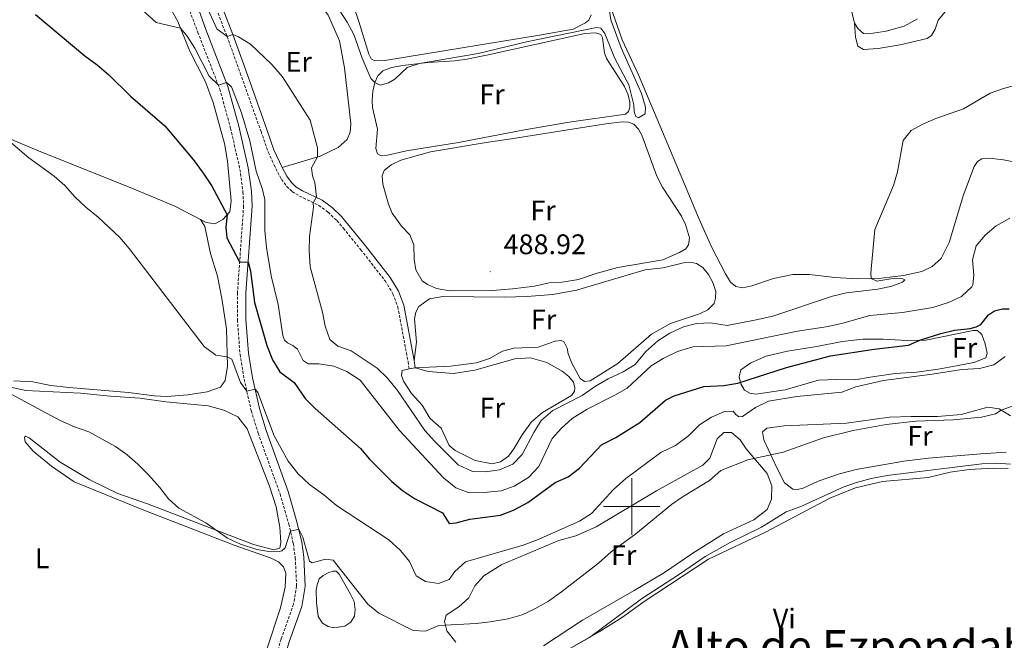
# Model space of a CAD drawing. Units: metres. Extents: x 623958 to 628466, y 4710637 to 4713688.
# Drawn here: x 626783 to 627132, y 4711953 to 4712172 of the extents above; entities that cross this region are included whole.
import ezdxf
from ezdxf.enums import TextEntityAlignment as Align

# ---------------------------------------------------------------- set-up
doc = ezdxf.new("R2010")
doc.units = ezdxf.units.M
doc.header["$MEASUREMENT"] = 0
doc.linetypes.add('TRAZOSX2', pattern=[1.5, 1, -0.5])
for name, color, linetype, lineweight in [('Carátula', 7, 'Continuous', 5), ('Level 12', 142, 'Continuous', 0), ('Level 21', 19, 'TRAZOSX2', 0), ('Level 36', 92, 'Continuous', 0), ('Level 37', 92, 'Continuous', 0), ('Level 4', 36, 'Continuous', 30), ('Level 41', 39, 'Continuous', 0), ('Level 45', 19, 'Continuous', 0), ('Level 5', 39, 'TRAZOSX2', 0), ('Level 51', 142, 'Continuous', 0), ('Level 63', 7, 'Continuous', 0), ('Level 7', 19, 'Continuous', 0)]:
    doc.layers.add(name, color=color, linetype=linetype, lineweight=lineweight)
doc.styles.add('Arial', font='ARIAL.TTF', dxfattribs={"height": 0.2})

# ---------------------------------------------------------------- blocks, each defined once
blk = doc.blocks.new('5PATER')
at = {"layer": 'Carátula', "linetype": 'Continuous', "lineweight": 5}
h = blk.add_hatch(color=250, dxfattribs=at)
edge = h.paths.add_edge_path()
edge.add_ellipse((0, 0), major_axis=(-1.33, -1.34), ratio=0.999422, start_angle=0, end_angle=360)

msp = doc.modelspace()

# ---------------------------------------------------------------- linework, layer by layer
at = {"layer": 'Level 12', "color": 142, "linetype": 'Continuous', "lineweight": 0}
msp.add_polyline3d([(626889.34, 4711974.36, 464.22), (626888.58, 4711972.24, 464.22), (626888.29, 4711970.44, 464.22), (626888.37, 4711965.87, 464.22), (626888.95, 4711961.05, 464.22), (626890.49, 4711958.68, 464.1), (626892.53, 4711957.55, 464.06), (626894.49, 4711957.07, 464.02), (626898.41, 4711957.68, 464.02), (626900.49, 4711959.12, 464.02), (626901.78, 4711961.14, 464.05), (626902.09, 4711963.6, 464.05), (626901.68, 4711966.36, 464.05), (626900.47, 4711968.99, 464.05), (626896.44, 4711976.07, 464.06), (626895.33, 4711977.12, 464.08), (626894.28, 4711977.14, 464.1), (626892.73, 4711976.59, 464.11), (626890.7, 4711975.55, 464.13), (626889.34, 4711974.36, 464.22)], dxfattribs=at)
at = {"layer": 'Level 21', "color": 19, "linetype": 'Continuous', "lineweight": 0}
msp.add_line((626922.91, 4712051.68, 488), (626923.29, 4712049.09, 487.77), dxfattribs=at)
for points in [[(626831.37, 4712232.84, 493.28), (626839.53, 4712222.14, 491.85), (626842.35, 4712217.76, 491.37), (626845.1, 4712211.8, 490.67), (626848.5, 4712201.82, 489.47), (626851.81, 4712186.89, 487.48), (626853.39, 4712180.88, 486.85), (626858.74, 4712167.12, 485.01), (626863.43, 4712154.13, 483.79), (626870.77, 4712133.47, 483.07), (626873.32, 4712126.25, 483.16), (626876.26, 4712119.99, 483.25)], [(626844.96, 4712180.91, 483.92), (626849.16, 4712168.93, 482.09), (626856.99, 4712148.73, 479.86), (626860.86, 4712134.69, 478.89), (626864.23, 4712119.87, 478.09), (626865.33, 4712111.63, 477.66), (626865.57, 4712106.34, 477.41), (626863.4, 4712075.63, 473.69), (626863.37, 4712066.22, 472.55), (626864.28, 4712054.28, 471.15), (626865.71, 4712045.58, 470.47), (626868.15, 4712034.71, 469.23), (626870.55, 4712026.93, 468.37), (626878.33, 4712005.35, 466.17), (626881.47, 4711994.54, 465.19), (626883.13, 4711987.4, 464.69), (626883.86, 4711982.18, 464.38), (626884.33, 4711971.65, 463.41), (626883.17, 4711964.67, 462.96), (626878.7, 4711952.1, 461.92), (626876.71, 4711945.4, 461.5)], [(626876.26, 4712119.99, 483.25), (626877.84, 4712116.97, 483.32), (626879.47, 4712114.77, 483.46), (626881.11, 4712113.22, 483.58), (626883.4, 4712111.82, 483.94), (626890.33, 4712108.46, 485.44), (626893.91, 4712105.84, 486.14), (626897.2, 4712102.69, 486.76), (626905.77, 4712092.25, 488.13), (626914.46, 4712081.13, 488.33), (626917.42, 4712076.27, 488.24), (626919.25, 4712071.28, 488.13), (626922.91, 4712051.68, 488)]]:
    msp.add_polyline3d(points, dxfattribs=at)
at = {"layer": 'Level 21', "color": 19, "linetype": 'TRAZOSX2', "lineweight": 0}
for points in [[(626851.33, 4712180.21, 486.85), (626856.72, 4712166.36, 485.01), (626861.39, 4712153.4, 483.79), (626868.73, 4712132.75, 483.07), (626871.31, 4712125.45, 483.16), (626873.34, 4712120.89, 483.21), (626876, 4712115.81, 483.32), (626877.85, 4712113.33, 483.46), (626879.79, 4712111.49, 483.58), (626882.36, 4712109.92, 483.94), (626889.21, 4712106.6, 485.44), (626892.52, 4712104.18, 486.14), (626895.63, 4712101.2, 486.76), (626897.93, 4712098.51, 487.32), (626904.08, 4712090.9, 488.13), (626912.68, 4712079.9, 488.33), (626915.46, 4712075.33, 488.24), (626917.16, 4712070.7, 488.13), (626920.78, 4712051.33, 488), (626921.15, 4712048.78, 487.77)], [(626843.51, 4712175.41, 483.28), (626846.36, 4712167.86, 482.09), (626854.14, 4712147.79, 479.86), (626857.95, 4712133.96, 478.89), (626861.28, 4712119.34, 478.09), (626862.34, 4712111.36, 477.66), (626862.57, 4712106.38, 477.41), (626860.4, 4712075.74, 473.69), (626860.37, 4712066.11, 472.55), (626861.3, 4712053.92, 471.15), (626862.77, 4712045.01, 470.47), (626865.25, 4712033.94, 469.23), (626867.71, 4712025.98, 468.37), (626875.48, 4712004.42, 466.17), (626878.57, 4711993.78, 465.19), (626880.18, 4711986.85, 464.69), (626880.87, 4711981.91, 464.38), (626881.32, 4711971.83, 463.41), (626880.26, 4711965.42, 462.96), (626875.85, 4711953.03, 461.92), (626873.8, 4711946.14, 461.5)]]:
    msp.add_polyline3d(points, dxfattribs=at)
at = {"layer": 'Level 36', "color": 92, "linetype": 'Continuous', "lineweight": 0}
for p, q in [((627078.92, 4712171.13, 488.13), (627071.53, 4712201.28, 489.05)), ((626921.15, 4712048.78, 487.77), (626923.29, 4712049.09, 487.77))]:
    msp.add_line(p, q, dxfattribs=at)
for points in [[(626831.37, 4712232.84, 493.28), (626832.83, 4712233.89, 493.39), (626834.79, 4712233.38, 493.3), (626839.06, 4712228.85, 492.57), (626845.17, 4712220.93, 491.62), (626851.28, 4712214.06, 490.99), (626858.61, 4712201.31, 489.44), (626861.78, 4712198.01, 489.28), (626873.53, 4712191.97, 489.65), (626880.82, 4712186.62, 489.26), (626888.57, 4712179.33, 489.2), (626892.53, 4712173.92, 488.92), (626896.53, 4712164.87, 488.67), (626898.34, 4712155.36, 488.24), (626900.49, 4712135.57, 487.05), (626900.33, 4712132.57, 486.97), (626899.28, 4712129.93, 486.68), (626896.1, 4712127.13, 486.07), (626889.68, 4712124.04, 485.14), (626876.26, 4712119.99, 483.25)], [(626827.86, 4712190.79, 482.38), (626829.74, 4712186.56, 481.93), (626832.02, 4712182.48, 481.37), (626836.06, 4712177.41, 480.93), (626839.23, 4712171.72, 480.28), (626843.45, 4712161.41, 479.09), (626849.08, 4712150.32, 478.04), (626851.77, 4712143.01, 477.68), (626855.8, 4712128.53, 476.81), (626856.91, 4712122.31, 476.45), (626858.21, 4712108.22, 475.51), (626857.71, 4712104.28, 475.14), (626855.24, 4712101.61, 474.8), (626852.41, 4712100.1, 474.3), (626849.34, 4712100.5, 473.92), (626847.31, 4712101.56, 473.75)], [(626985.58, 4712174.04, 490.35), (626984.83, 4712172.23, 490.32), (626983.68, 4712171.22, 490.26), (626979.2, 4712169.05, 490.12), (626967.28, 4712166.83, 490.21), (626912.55, 4712157.94, 490.79), (626909.05, 4712157.82, 490.83), (626907.79, 4712158.48, 490.83), (626906.87, 4712160.14, 490.85), (626903.41, 4712171.69, 491.11), (626901.45, 4712177.23, 491.33)], [(627143.24, 4712120.32, 483.87), (627131.67, 4712122.7, 483.83), (627126.64, 4712123.34, 483.98), (627124, 4712123.04, 484.29), (627122.4, 4712122.14, 484.43), (627121.29, 4712120.39, 484.52), (627117.5, 4712110.38, 484.32), (627112.35, 4712093.43, 484.27), (627109.54, 4712087.82, 484.33), (627106.31, 4712084.96, 484.44), (627102.72, 4712083.21, 484.52), (627096.2, 4712081.74, 484.57), (627088.39, 4712080.82, 484.82), (627079.84, 4712080.62, 485.27), (627071.91, 4712081.11, 485.94), (627062.94, 4712082.17, 486.36), (627056.98, 4712082.12, 486.9), (627050.19, 4712080.76, 487.14), (627042.46, 4712078.12, 487.23), (627039.32, 4712077.47, 487.35), (627036.9, 4712077.86, 487.37), (627034.94, 4712079.38, 487.42), (627033.24, 4712082.41, 487.46), (627028.29, 4712091.91, 487.67), (627023.91, 4712101.77, 488.07), (627015.64, 4712121.44, 488.97), (627002.34, 4712152.86, 489.13), (626996.61, 4712165.27, 489.41), (626993.18, 4712174.97, 489.66)], [(627078.92, 4712171.13, 488.13), (627079.27, 4712166.11, 487.9), (627079.99, 4712163.03, 487.35), (627082.01, 4712161.8, 486.93), (627087.3, 4712162.1, 486.43), (627095.09, 4712163.43, 486.43), (627104.57, 4712165.67, 486.54), (627106.12, 4712166.72, 486.54), (627107.4, 4712168.98, 486.57), (627108.54, 4712172.2, 486.57), (627110.98, 4712175.16, 486.56)], [(627101.21, 4712172.64, 488.49), (627096.4, 4712170.01, 488.46), (627090.04, 4712168.29, 488.34), (627084, 4712167.33, 488.2), (627082.09, 4712167.46, 488.15), (627080.16, 4712169.06, 488.13), (627078.92, 4712171.13, 488.13)], [(626949.2, 4712159.95, 489.87), (626983.35, 4712167.48, 489.71), (626987.32, 4712167.72, 489.65), (626989.02, 4712167.12, 489.63), (626989.69, 4712165.87, 489.62), (626990.39, 4712160.66, 489.62), (626991.11, 4712158.55, 489.62), (626997.48, 4712148.69, 489.51), (626998.74, 4712145.71, 489.49), (626999.32, 4712143.15, 489.48), (626999.37, 4712141.39, 489.48), (626998.79, 4712139.89, 489.48), (626997.76, 4712138.86, 489.48), (626977.86, 4712136.04, 489.46), (626962.04, 4712133.37, 489.48), (626938.71, 4712128.9, 489.6), (626920.2, 4712125.95, 489.79), (626913.49, 4712124.38, 489.79), (626911.33, 4712124.17, 489.79), (626909.94, 4712124.85, 489.81), (626909.36, 4712126.71, 489.81), (626910.03, 4712133.54, 489.85), (626908.19, 4712141.31, 489.91), (626908.03, 4712143.78, 489.95), (626908.31, 4712147.06, 489.99), (626909.06, 4712150.11, 490.01), (626910.05, 4712152.42, 490.06), (626911.85, 4712154.22, 490.07), (626914.97, 4712155.39, 490.07), (626918.91, 4712156.09, 490.07), (626927.79, 4712157.21, 489.98), (626937.38, 4712157.74, 489.96), (626941.64, 4712158.33, 489.96), (626949.2, 4712159.95, 489.87)], [(626752.94, 4712140.07, 469.05), (626779.76, 4712130.19, 470.09), (626791.4, 4712125.36, 470.31), (626822.42, 4712112.99, 471.62), (626838.25, 4712106.3, 472.97), (626847.31, 4712101.56, 473.75)], [(626957.34, 4712130.2, 489.23), (626990.78, 4712135.49, 489.04), (626996.65, 4712136.19, 489), (626998.87, 4712136.05, 489), (627000.73, 4712135.4, 489.03), (627002.44, 4712133.6, 489.04), (627003.54, 4712131.45, 489.04), (627008.84, 4712116.9, 488.82), (627010.85, 4712113.08, 488.72), (627017.64, 4712102.81, 488.53), (627019.03, 4712099.85, 488.51), (627020.39, 4712095.18, 488.5), (627020.1, 4712092.7, 488.48), (627019.1, 4712091.17, 488.45), (627016.9, 4712089.9, 488.39), (627010.98, 4712087.36, 488.44), (626995.02, 4712084.6, 488.39), (626987.73, 4712082.58, 488.48), (626981.09, 4712080.33, 488.54), (626975.4, 4712079.46, 488.61), (626970.75, 4712079.15, 488.65), (626965.53, 4712078.05, 488.7), (626957.79, 4712077.05, 488.76), (626950.7, 4712076.46, 488.76), (626935.53, 4712076.41, 488.81), (626930.86, 4712077.23, 488.86), (626927.65, 4712078.56, 488.9), (626925.74, 4712079.86, 488.92), (626923.51, 4712083.81, 488.93), (626922.94, 4712087.58, 489.01), (626922.82, 4712092.62, 489.25), (626921.48, 4712096.16, 489.25), (626918.53, 4712099.23, 489.25), (626915.22, 4712103.81, 489.28), (626913.92, 4712107.04, 489.37), (626911.9, 4712114.15, 489.49), (626911.66, 4712117.03, 489.6), (626912.33, 4712118.99, 489.63), (626914.77, 4712120.94, 489.63), (626918.27, 4712122.67, 489.56), (626928.7, 4712125.51, 489.46), (626948.4, 4712128.9, 489.48), (626957.34, 4712130.2, 489.23)], [(626781.27, 4712044.52, 465.31), (626787.91, 4712044.18, 465.42), (626794.26, 4712042.9, 465.48), (626800.78, 4712042.11, 465.59), (626821.84, 4712040.35, 466.26), (626830.95, 4712039.19, 466.64), (626835.41, 4712039.01, 466.99), (626842.8, 4712039.6, 467.73), (626849.62, 4712040.62, 468.35), (626854.38, 4712042.2, 468.94), (626856.09, 4712044.66, 469.21), (626856.91, 4712049.64, 469.69), (626856.48, 4712062.87, 470.95), (626854.84, 4712073.62, 472.04), (626853.27, 4712081.51, 472.49), (626850.81, 4712089.52, 472.99), (626848.86, 4712099.14, 473.69), (626847.31, 4712101.56, 473.75)], [(626922.91, 4712051.68, 488), (626923.78, 4712058.18, 488.02), (626923.06, 4712066.5, 488.14), (626923.51, 4712068.86, 488.14), (626924.59, 4712070.81, 488.14), (626928.36, 4712073.54, 488.19), (626933.07, 4712074.39, 488.23), (626955.04, 4712074.11, 488.09), (626962.87, 4712074.33, 487.97), (626972.06, 4712075.09, 487.64), (626980.39, 4712076.64, 487.47), (627004.75, 4712083.75, 487.02), (627011.16, 4712084.5, 487.03), (627018.3, 4712086.25, 487.14), (627020.75, 4712086.52, 487.14), (627022.88, 4712086.09, 487.14), (627025.2, 4712084.67, 487.13), (627027.19, 4712082.13, 487.03), (627028.69, 4712079.33, 486.94), (627029.76, 4712076.11, 486.88), (627029.66, 4712073.76, 486.85), (627029.13, 4712071.84, 486.85), (627026.96, 4712069.66, 486.71), (627024.01, 4712068.21, 486.64), (627013.66, 4712064.79, 486.54), (627007.01, 4712060.97, 486.54), (626995.1, 4712050.59, 486.72), (626985.29, 4712044.51, 486.36), (626983.23, 4712044.28, 486.36), (626981.75, 4712045.35, 486.41), (626978.78, 4712050.73, 486.63), (626977.5, 4712054.1, 486.82), (626977.12, 4712056.02, 486.96), (626975.91, 4712058.47, 487.5), (626974.84, 4712058.81, 487.67), (626972.85, 4712058.6, 487.86), (626966.83, 4712056.36, 487.92), (626958.25, 4712056.08, 487.97), (626954.26, 4712054.97, 487.97), (626949.59, 4712052.44, 488.05), (626945.06, 4712050.85, 488.23), (626935.79, 4712049.64, 488.25), (626923.29, 4712049.09, 487.77)], [(627115, 4712049.84, 471.09), (627108.53, 4712048.65, 470.89), (627100.88, 4712047.61, 471.09), (627093.24, 4712047.13, 471.53), (627084.4, 4712045.82, 471.93), (627079.06, 4712044.9, 471.79), (627072.51, 4712044.95, 471.72), (627066.13, 4712044.69, 471.95), (627054.27, 4712041.34, 472.65), (627043.99, 4712039.77, 473.09), (627041.77, 4712040.14, 473.32), (627039.96, 4712041.24, 473.57), (627038.68, 4712043.48, 474.8), (627037.99, 4712045.92, 475.91), (627038.6, 4712048.37, 476.62), (627042.18, 4712050.9, 477.07), (627047.61, 4712053.19, 477.42), (627055.18, 4712055.06, 477.48), (627065.57, 4712056.61, 477.06), (627074.46, 4712058.37, 477.09), (627081.78, 4712059.27, 476.72), (627089.01, 4712059.27, 476.12), (627097.47, 4712058.73, 475.41), (627104.14, 4712058.89, 474.82), (627120.83, 4712062.36, 474.77), (627122.41, 4712062.33, 474.58), (627123.95, 4712060.87, 474.08), (627125.15, 4712057.62, 472.88), (627125.83, 4712054.32, 471.97), (627125.37, 4712052.6, 471.5), (627121.11, 4712050.97, 471.12), (627115, 4712049.84, 471.09)], [(626923.29, 4712049.09, 487.77), (626927.87, 4712047.76, 487.75), (626936.89, 4712047.07, 487.6), (626944.49, 4712048.27, 487.46), (626958.62, 4712052.27, 486.76), (626964.18, 4712052.6, 486.46), (626969.99, 4712050.98, 486.23), (626975.41, 4712047.93, 486.1), (626977.74, 4712046, 486.06), (626979.33, 4712044, 485.99), (626979.87, 4712042.01, 485.92), (626979.7, 4712040.84, 485.85), (626978.65, 4712039.26, 485.82), (626968.41, 4712033.27, 486.12), (626964.47, 4712030.03, 486.24), (626961.14, 4712025.37, 486.46), (626958.26, 4712020.39, 486.51), (626956.41, 4712017.83, 486.59), (626953.58, 4712015.86, 486.63), (626950.6, 4712015.15, 486.7), (626944.58, 4712016.32, 486.87), (626937.47, 4712019.78, 487.07), (626935.4, 4712021.58, 487.15), (626932.48, 4712027.8, 487.38), (626928.45, 4712031.26, 487.65), (626925.78, 4712035.87, 487.74), (626922.04, 4712040.03, 487.74), (626919.24, 4712044.39, 487.69), (626918.52, 4712046.4, 487.68), (626918.69, 4712048.16, 487.72), (626921.15, 4712048.78, 487.77)], [(626764.68, 4712045.57, 464.99), (626785.43, 4712041.04, 465.21), (626804.84, 4712040.16, 465.68), (626815.31, 4712039.09, 465.78), (626825.86, 4712038.38, 466.45)], [(626825.86, 4712038.38, 466.45), (626835.05, 4712037.05, 466.88), (626849.97, 4712035.68, 467.53), (626855.56, 4712034.08, 467.81), (626860.51, 4712031.74, 467.93), (626863.81, 4712027.51, 467.7), (626871.71, 4712007.22, 466.35), (626874.15, 4711999.95, 466), (626875.45, 4711992.65, 465.66), (626875.74, 4711987.28, 465.38), (626875.34, 4711985.23, 465.32), (626873.28, 4711984.69, 465.3), (626866.03, 4711986.52, 465.33), (626828.49, 4712000.94, 464.45), (626818.01, 4712004.57, 464.17), (626808.14, 4712009.49, 464.35), (626797.64, 4712015.71, 464.41), (626786.65, 4712024.33, 464.59), (626785.46, 4712024.95, 464.55), (626784.94, 4712024.54, 464.38), (626785.24, 4712022.96, 464.24), (626788.02, 4712019.6, 463.98), (626794.55, 4712014.31, 463.73), (626802.6, 4712008.7, 463.54), (626827.26, 4711998.67, 463.34), (626859.22, 4711986.33, 464.35), (626872.32, 4711981.72, 464.4), (626874.91, 4711980.47, 464.41), (626876.75, 4711978.64, 464.37), (626877.47, 4711976.39, 464.32), (626877.3, 4711971.5, 464.04), (626875.64, 4711964.19, 463.57), (626870.52, 4711948.82, 462.58)], [(627065.97, 4712008.97, 463.12), (627060.7, 4712006.47, 462.82), (627058.7, 4712006.01, 462.74), (627057.06, 4712006.18, 462.7), (627054.14, 4712008.43, 463.03), (627051.31, 4712013.74, 464.08), (627046.79, 4712023.58, 466.09), (627046.28, 4712026.39, 466.76), (627047.85, 4712027.76, 466.98), (627053.97, 4712028.6, 466.75), (627076.06, 4712029.52, 465.66), (627091.23, 4712031.6, 465.42), (627098.99, 4712031.9, 465.28), (627108.2, 4712031.82, 465.19), (627116.66, 4712032.6, 465.27), (627126.1, 4712035.17, 465.42), (627130.07, 4712034.57, 465.13), (627134.08, 4712032.12, 464.47)], [(626968.7, 4711950.7, 463.6), (626982.57, 4711959.72, 463.39), (627000.8, 4711970.24, 462.45), (627011.56, 4711976.67, 462.31), (627021.6, 4711983.55, 462.12), (627032.54, 4711990.37, 462.08), (627043.19, 4711995.33, 462.14), (627048, 4711998.93, 462.33), (627049.48, 4712002.56, 462.5), (627049.62, 4712007.27, 463.12), (627047.91, 4712011.67, 463.74), (627040.53, 4712020.39, 465.78), (627038.39, 4712023.58, 466.89), (627035.33, 4712026.22, 467.56), (627032.64, 4712026.22, 467.7), (627030.28, 4712024.02, 467.4), (627027.63, 4712017.12, 466.03), (627025.14, 4712014.64, 465.78), (627008.8, 4712005.56, 466.55), (626987.39, 4711992.77, 467.5), (626980.2, 4711989.61, 468.14), (626974.13, 4711988.02, 468.87), (626953.98, 4711979.47, 468.81), (626947.66, 4711975.47, 468.6), (626944.41, 4711971.9, 468.04), (626942.27, 4711967.64, 467.03), (626938.72, 4711964.44, 466.25), (626934.27, 4711961.59, 465.66), (626933.75, 4711959.28, 465.16), (626934.58, 4711955.96, 464.74), (626937.68, 4711952.02, 464.3)], [(627132.59, 4712019.29, 462.68), (627123.65, 4712018.63, 462.64), (627105.06, 4712017.16, 463.15), (627096.39, 4712016.07, 463.27), (627079.46, 4712013.09, 463.18), (627073.52, 4712011.55, 463.06), (627065.97, 4712008.97, 463.12)], [(626979.55, 4711950.59, 460.03), (626988.47, 4711955.63, 459.72), (626996.74, 4711960.86, 459.57), (627004.34, 4711966.44, 459.57), (627027.15, 4711981.33, 459.13), (627047.57, 4711991.09, 458.98), (627070.1, 4712003.02, 459.61), (627079.17, 4712006.58, 459.51), (627088.81, 4712008.92, 459.35), (627104.93, 4712010.33, 459.33), (627112.69, 4712012.15, 459.41), (627119.49, 4712013.06, 459.44), (627127.95, 4712013.56, 459.51), (627133.31, 4712013.49, 459.58)]]:
    msp.add_polyline3d(points, dxfattribs=at)
at = {"layer": 'Level 4', "color": 36, "linetype": 'Continuous', "lineweight": 30}
msp.add_polyline3d([(626788.87, 4712174.18, 475.01), (626806.34, 4712159.61, 475.01), (626810.7, 4712156.35, 475.01), (626814.82, 4712152.82, 475.01), (626822.48, 4712145.25, 475.01), (626834.63, 4712134.72, 475.01), (626844.72, 4712122.86, 475.01), (626848.22, 4712118.02, 475.01), (626851.25, 4712113.65, 475.01), (626856.77, 4712103.26, 475.01), (626856.23, 4712098.91, 475.01), (626856.66, 4712095.18, 475.01), (626861.17, 4712086.61, 475.01), (626864.17, 4712086.53, 475.01), (626865, 4712083.33, 475.01), (626866.47, 4712072.23, 475.01), (626870.78, 4712056.98, 475.01), (626872.75, 4712051.95, 475.01), (626875.42, 4712047.72, 475.01), (626880.52, 4712043.92, 475.01), (626884.39, 4712038.24, 475.01), (626887.93, 4712034.71, 475.01), (626903.94, 4712020.53, 475.01), (626907.19, 4712016.72, 475.01), (626915.01, 4712008.83, 475.01), (626918.86, 4712005.64, 475.01), (626923.07, 4712002.81, 475.01), (626932.95, 4711997.75, 475.01), (626935.32, 4711993.97, 475.01), (626937.83, 4711994.2, 475.01), (626942.66, 4711995.49, 475.01), (626953.5, 4711996.89, 475.01), (626958.16, 4711998.7, 475.01), (626963.24, 4712001.42, 475.01), (626972.86, 4712008.52, 475.01), (626977.43, 4712010.55, 475.01), (626981.47, 4712013.6, 475.01), (626989.26, 4712021.81, 475.01), (626994.33, 4712024.39, 475.01), (627002.88, 4712029.8, 475.01), (627011.96, 4712037.64, 475.01), (627014.97, 4712039.21, 475.01), (627025.56, 4712042.5, 475.01), (627032.63, 4712042.81, 475.01), (627037.56, 4712043.66, 475.01), (627054.74, 4712049.25, 475.01), (627070.39, 4712053.32, 475.01), (627085.84, 4712055.76, 475.01), (627098, 4712057.12, 475.01), (627101.99, 4712058.84, 475.01), (627109.43, 4712061.26, 475.01), (627114.3, 4712062.39, 475.01), (627119.88, 4712063, 475.01), (627121.89, 4712063.62, 475.01), (627123.59, 4712064.49, 475.01), (627126.36, 4712067.86, 475.01), (627128.46, 4712069.26, 475.01), (627131.31, 4712070.04, 475.01), (627133.67, 4712069.93, 475.01)], dxfattribs=at)
at = {"layer": 'Level 5', "color": 36, "linetype": 'Continuous', "lineweight": 0}
for points in [[(626844.44, 4712188.05, 485.01), (626853.14, 4712169.09, 485.01), (626856.72, 4712166.36, 485.01), (626858.74, 4712167.12, 485.01), (626860.8, 4712166.32, 485.01), (626865.03, 4712163.66, 485.01), (626872.61, 4712156.49, 485.01), (626876.35, 4712152.17, 485.01), (626886.12, 4712136.78, 485.01), (626888.76, 4712126.97, 485.01), (626888.76, 4712123.76, 485.01), (626886.64, 4712119.93, 485.01), (626886.96, 4712117.13, 485.01), (626887.78, 4712114.67, 485.01), (626888.36, 4712109.69, 485.01), (626887.25, 4712107.55, 485.01), (626887.33, 4712105.92, 485.01), (626885.92, 4712095.63, 485.01), (626885.8, 4712090.63, 485.01), (626886.13, 4712084.9, 485.01), (626890.45, 4712068.78, 485.01), (626891.42, 4712063.81, 485.01), (626893.14, 4712059.12, 485.01), (626895.94, 4712056.83, 485.01), (626900.63, 4712055.09, 485.01), (626909.91, 4712048.94, 485.01), (626913.51, 4712045.48, 485.01), (626917.11, 4712041.07, 485.01), (626926.77, 4712026.94, 485.01), (626930.29, 4712022.98, 485.01), (626938.54, 4712014.79, 485.01), (626943.59, 4712012.36, 485.01), (626948.2, 4712012.24, 485.01), (626953.14, 4712013.02, 485.01), (626957.9, 4712014.99, 485.01), (626961.19, 4712018.46, 485.01), (626965.31, 4712026.2, 485.01), (626967.96, 4712030.43, 485.01), (626972.08, 4712034.04, 485.01), (626982.42, 4712039.29, 485.01), (626987.2, 4712042.58, 485.01), (626991.65, 4712045.17, 485.01), (626996.97, 4712047.63, 485.01), (627001.18, 4712050.32, 485.01), (627004.97, 4712054.89, 485.01), (627009.29, 4712058.7, 485.01), (627013.48, 4712061.42, 485.01), (627018.36, 4712063.6, 485.01), (627022.88, 4712064.82, 485.01), (627027.88, 4712065.03, 485.01), (627033.79, 4712064.06, 485.01), (627044.1, 4712066.06, 485.01), (627049.9, 4712067.42, 485.01), (627071.07, 4712074.44, 485.01), (627075.98, 4712075.71, 485.01), (627087.17, 4712076.96, 485.01), (627092.04, 4712078.06, 485.01), (627095.81, 4712079.48, 485.01), (627096.74, 4712080.25, 485.01), (627095.7, 4712080.68, 485.01), (627091.73, 4712080.66, 485.01), (627086.73, 4712079.8, 485.01), (627084.78, 4712080.74, 485.01), (627084.61, 4712082.7, 485.01), (627086.03, 4712098.03, 485.01), (627092.69, 4712113.69, 485.01), (627094.07, 4712118.5, 485.01), (627096.1, 4712129.58, 485.01), (627098.98, 4712133.07, 485.01), (627103.07, 4712135.34, 485.01), (627107.65, 4712137.35, 485.01), (627117.44, 4712140.83, 485.01), (627126.96, 4712146.28, 485.01), (627131.63, 4712148.04, 485.01), (627137.69, 4712149.65, 485.01)], [(626823.22, 4712178.9, 480.01), (626831.55, 4712171.31, 480.01), (626840.19, 4712169.38, 480.01), (626842.57, 4712166.5, 480.01), (626845.33, 4712162.32, 480.01), (626850.37, 4712152.39, 480.01), (626853.62, 4712149.14, 480.01), (626856.46, 4712150.09, 480.01), (626858.28, 4712148.6, 480.01), (626861.82, 4712139.41, 480.01), (626864.83, 4712129.43, 480.01), (626867.07, 4712118.73, 480.01), (626869.31, 4712112.19, 480.01), (626870.03, 4712108.66, 480.01), (626870.08, 4712097.74, 480.01), (626870.65, 4712091.71, 480.01), (626872.37, 4712081.68, 480.01), (626874.84, 4712071.56, 480.01), (626876.46, 4712060.57, 480.01), (626877.01, 4712058.89, 480.01), (626878.08, 4712057.91, 480.01), (626880.04, 4712057.01, 480.01), (626881.66, 4712055.71, 480.01), (626883.63, 4712051.65, 480.01), (626885.44, 4712050.57, 480.01), (626889.22, 4712050.52, 480.01), (626894.49, 4712049.75, 480.01), (626899.08, 4712047.79, 480.01), (626903.85, 4712044.78, 480.01), (626917.81, 4712026.94, 480.01), (626933.31, 4712010.15, 480.01), (626937.77, 4712006.58, 480.01), (626942.47, 4712004.84, 480.01), (626947.79, 4712004.92, 480.01), (626953.72, 4712005.54, 480.01), (626958.42, 4712007.2, 480.01), (626963.46, 4712010.26, 480.01), (626967.08, 4712014.21, 480.01), (626971.8, 4712024.04, 480.01), (626975.09, 4712027.8, 480.01), (626978.89, 4712031.12, 480.01), (626984.21, 4712034.44, 480.01), (626994.06, 4712039.43, 480.01), (626998.39, 4712041.95, 480.01), (627006.93, 4712049.8, 480.01), (627011.17, 4712052.46, 480.01), (627016.25, 4712054.85, 480.01), (627021.67, 4712056.49, 480.01)], [(626896.43, 4712175.81, 490.01), (626899.27, 4712171.48, 490.01), (626901.61, 4712167.06, 490.01), (626904.58, 4712158.77, 490.01), (626907.58, 4712151.56, 490.01), (626909.06, 4712150.11, 490.01), (626910.93, 4712149.17, 490.01), (626913.89, 4712150.05, 490.01), (626916.09, 4712151.35, 490.01), (626920.5, 4712155.44, 490.01), (626924.83, 4712156.84, 490.01), (626945.66, 4712160.35, 490.01), (626962.74, 4712164.51, 490.01), (626987.52, 4712169.62, 490.01), (626989.02, 4712169.31, 490.01), (626990.43, 4712167.41, 490.01), (626993.98, 4712158.56, 490.01), (626998.93, 4712149.28, 490.01), (627000.73, 4712142.26, 490.01), (627000.81, 4712139.71, 490.01), (627001.39, 4712138.05, 490.01), (627002.42, 4712137.61, 490.01), (627004.72, 4712139.03, 490.01), (627004.86, 4712141.43, 490.01), (627003.45, 4712146.23, 490.01), (626996.22, 4712162.44, 490.01), (626992.55, 4712172.31, 490.01), (626991.15, 4712181.79, 490.01)], [(626777.7, 4712130.95, 470.01), (626786.58, 4712123.4, 470.01), (626795.55, 4712116.99, 470.01), (626799.25, 4712113.63, 470.01), (626802.95, 4712109.52, 470.01), (626806.73, 4712105.96, 470.01), (626811.11, 4712102.39, 470.01), (626818.8, 4712095.19, 470.01), (626822.07, 4712091.4, 470.01), (626848.63, 4712056.67, 470.01)], [(627021.67, 4712056.49, 480.01), (627033.4, 4712056.87, 480.01), (627058.66, 4712062.14, 480.01), (627069.58, 4712063.77, 480.01), (627074.72, 4712064.91, 480.01), (627084.34, 4712067.67, 480.01), (627095.83, 4712068.64, 480.01), (627106.6, 4712070.51, 480.01), (627112.18, 4712072.25, 480.01), (627116.72, 4712074.35, 480.01), (627120.38, 4712077.77, 480.01), (627120.71, 4712078.45, 480.01), (627121.16, 4712081.86, 480.01), (627120.68, 4712087.29, 480.01), (627121.9, 4712092.29, 480.01), (627125.11, 4712096.04, 480.01), (627128.99, 4712099.4, 480.01), (627133.86, 4712102.12, 480.01)], [(626848.63, 4712056.67, 470.01), (626852.69, 4712053.54, 470.01), (626856.8, 4712053, 470.01), (626858.39, 4712052.13, 470.01), (626861.49, 4712043.89, 470.01), (626863.69, 4712040.9, 470.01), (626866.62, 4712041.55, 470.01), (626867.65, 4712040.4, 470.01), (626873.39, 4712024.99, 470.01), (626878.38, 4712016.06, 470.01), (626881.9, 4712011.53, 470.01), (626885.9, 4712007.81, 470.01), (626890.92, 4712004.13, 470.01), (626895.42, 4712000.31, 470.01), (626913.94, 4711988.17, 470.01), (626918.15, 4711984.4, 470.01), (626921.32, 4711980.53, 470.01), (626923.69, 4711975.49, 470.01), (626926.95, 4711973.46, 470.01), (626931.54, 4711972.76, 470.01), (626935.33, 4711974.22, 470.01), (626937.41, 4711977.06, 470.01), (626941.09, 4711980.47, 470.01), (626961.5, 4711986.31, 470.01), (626966.81, 4711988.29, 470.01), (626981.52, 4711994.83, 470.01), (626985.73, 4711997.54, 470.01), (626993.5, 4712005.99, 470.01), (626997.96, 4712009.98, 470.01), (627010.35, 4712019.08, 470.01), (627015.53, 4712021.6, 470.01), (627020.11, 4712025.02, 470.01), (627023.98, 4712028.88, 470.01), (627028.27, 4712031.68, 470.01), (627032.85, 4712033.68, 470.01), (627035.85, 4712033.78, 470.01), (627036.84, 4712032.61, 470.01), (627037.95, 4712031.79, 470.01), (627039.21, 4712031.89, 470.01), (627043.87, 4712035.06, 470.01), (627048.39, 4712037.28, 470.01), (627058.43, 4712038.99, 470.01), (627074.33, 4712040.54, 470.01), (627079.37, 4712042.38, 470.01), (627089.19, 4712044.57, 470.01), (627106.34, 4712046.81, 470.01), (627116.93, 4712048.53, 470.01), (627123.07, 4712048.85, 470.01), (627128.21, 4712050.22, 470.01), (627132.27, 4712053.14, 470.01)], [(626777.2, 4712041.38, 465.01), (626797.63, 4712030.42, 465.01), (626802.71, 4712028.16, 465.01), (626807.72, 4712026.45, 465.01), (626817.25, 4712021.2, 465.01), (626821.39, 4712018.3, 465.01), (626825.17, 4712015.04, 465.01), (626828.89, 4712011.25, 465.01), (626832.83, 4712006.88, 465.01), (626835.99, 4712002.77, 465.01), (626839.68, 4711999.39, 465.01), (626849.16, 4711994.24, 465.01), (626856.91, 4711988.76, 465.01), (626861.45, 4711986.67, 465.01), (626867.23, 4711984.84, 465.01), (626872.21, 4711983.99, 465.01), (626875.15, 4711984.05, 465.01), (626876.1, 4711984.3, 465.01), (626877.31, 4711985.43, 465.01), (626879.15, 4711991.29, 465.01), (626882.07, 4711991.97, 465.01), (626883.52, 4711989.17, 465.01), (626885.89, 4711980.62, 465.01), (626886.84, 4711980.11, 465.01), (626891.53, 4711981.36, 465.01), (626894.32, 4711981.07, 465.01), (626906.58, 4711965.48, 465.01), (626910.39, 4711962.22, 465.01), (626922.59, 4711956.12, 465.01), (626926.93, 4711955.92, 465.01), (626931.75, 4711957.9, 465.01), (626944.9, 4711958.6, 465.01), (626949.87, 4711959.17, 465.01), (626956.21, 4711960.28, 465.01), (626961.17, 4711961.63, 465.01), (626965.69, 4711963.76, 465.01), (626970.55, 4711966.55, 465.01), (626975.17, 4711969.76, 465.01), (626988.2, 4711979.99, 465.01), (626992.76, 4711984.01, 465.01), (627001.48, 4711990.35, 465.01), (627014.04, 4712000.77, 465.01), (627018.16, 4712003.61, 465.01), (627027.52, 4712009.17, 465.01), (627031.55, 4712012.74, 465.01), (627041.14, 4712016.51, 465.01), (627053.58, 4712019.26, 465.01), (627067.85, 4712024.37, 465.01), (627078.42, 4712026.95, 465.01), (627090.05, 4712029, 465.01), (627100.58, 4712030.23, 465.01), (627113.82, 4712030.67, 465.01), (627123.85, 4712031.6, 465.01), (627128.84, 4712032.77, 465.01), (627130.8, 4712034.12, 465.01), (627135.06, 4712035.62, 465.01)], [(626962.28, 4711937.37, 460.01), (626965.79, 4711940.93, 460.01), (626970.97, 4711945.33, 460.01), (626973.74, 4711947.25, 460.01), (626985.08, 4711953.69, 460.01), (627003.49, 4711967.33, 460.01), (627016.96, 4711976.03, 460.01), (627026.05, 4711982.32, 460.01), (627034.82, 4711987.31, 460.01), (627045.94, 4711992.67, 460.01), (627054.67, 4711998.09, 460.01), (627059.91, 4712000.02, 460.01), (627074.89, 4712006.85, 460.01), (627079.6, 4712008.54, 460.01), (627084.74, 4712009.91, 460.01), (627090.44, 4712011.01, 460.01), (627124, 4712015.08, 460.01), (627129, 4712015.3, 460.01), (627134.15, 4712014.98, 460.01)]]:
    msp.add_polyline3d(points, dxfattribs=at)
at = {"layer": 'Level 51', "color": 142, "linetype": 'Continuous', "lineweight": 0}
msp.add_polyline3d([(626889.34, 4711974.36, 464.11), (626890.7, 4711975.55, 464.11), (626892.73, 4711976.59, 464.11), (626894.28, 4711977.14, 464.11), (626895.33, 4711977.12, 464.11), (626896.44, 4711976.07, 464.11), (626900.47, 4711968.99, 464.11), (626901.68, 4711966.36, 464.11), (626902.09, 4711963.6, 464.11), (626901.78, 4711961.14, 464.11), (626900.49, 4711959.12, 464.11), (626898.41, 4711957.68, 464.11), (626894.49, 4711957.07, 464.11), (626892.53, 4711957.55, 464.11), (626890.49, 4711958.68, 464.11), (626888.95, 4711961.05, 464.11), (626888.37, 4711965.87, 464.11), (626888.29, 4711970.44, 464.11), (626888.58, 4711972.24, 464.11), (626889.34, 4711974.36, 464.11)], close=True, dxfattribs=at)
at = {"layer": 'Level 63', "linetype": 'Continuous', "lineweight": 0}
for points in [[(627000, 4711990, 0.01), (627000, 4712010, 0.01)], [(626990, 4712000, 0.01), (627010, 4712000, 0.01)]]:
    msp.add_polyline3d(points, dxfattribs=at)

# ---------------------------------------------------------------- block references
at = {"layer": 'Level 7', "color": 19, "linetype": 'Continuous', "lineweight": 0, "xscale": 0.1000007614726202, "yscale": 0.1000007614726202}
msp.add_blockref('5PATER', (626949.86, 4712083.15, 488.93), dxfattribs=at)

# ---------------------------------------------------------------- texts
at = {"layer": 'Level 37', "color": 92, "linetype": 'Continuous', "lineweight": 0, "style": 'Arial'}
for s, p in [('Er', (626882.06, 4712157.42, 485.86)), ('Fr', (626950.52, 4712145.94, 489.76)), ('Fr', (626968.6, 4712104.8, 488.93)), ('Fr', (626968.8, 4712066.19, 487.94)), ('Fr', (627117.85, 4712056.18, 474.26)), ('Fr', (626950.61, 4712034.99, 487.09)), ('Fr', (627102.05, 4712024.99, 464.37)), ('L', (626791.25, 4711981.68, 462.49)), ('Fr', (626997.16, 4711982.8, 464.74)), ('Vi', (627054, 4711960.33, 457.69))]:
    msp.add_text(s, height=7, dxfattribs=at).set_placement(p, align=Align.MIDDLE_CENTER)
at = {"layer": 'Level 41', "color": 19, "linetype": 'Continuous', "lineweight": 0, "style": 'Arial'}
msp.add_text('488.92', height=7, dxfattribs=at).set_placement((626954.63, 4712087.15, 488.93), align=Align.BOTTOM_LEFT)
at = {"layer": 'Level 45', "color": 19, "linetype": 'Continuous', "lineweight": 0, "style": 'Arial'}
msp.add_text('Alto de Ezpondabe', height=11.5, dxfattribs=at).set_placement((627081.06, 4711950.5, 454.96), align=Align.MIDDLE_CENTER)

doc.saveas('drawing.dxf')
